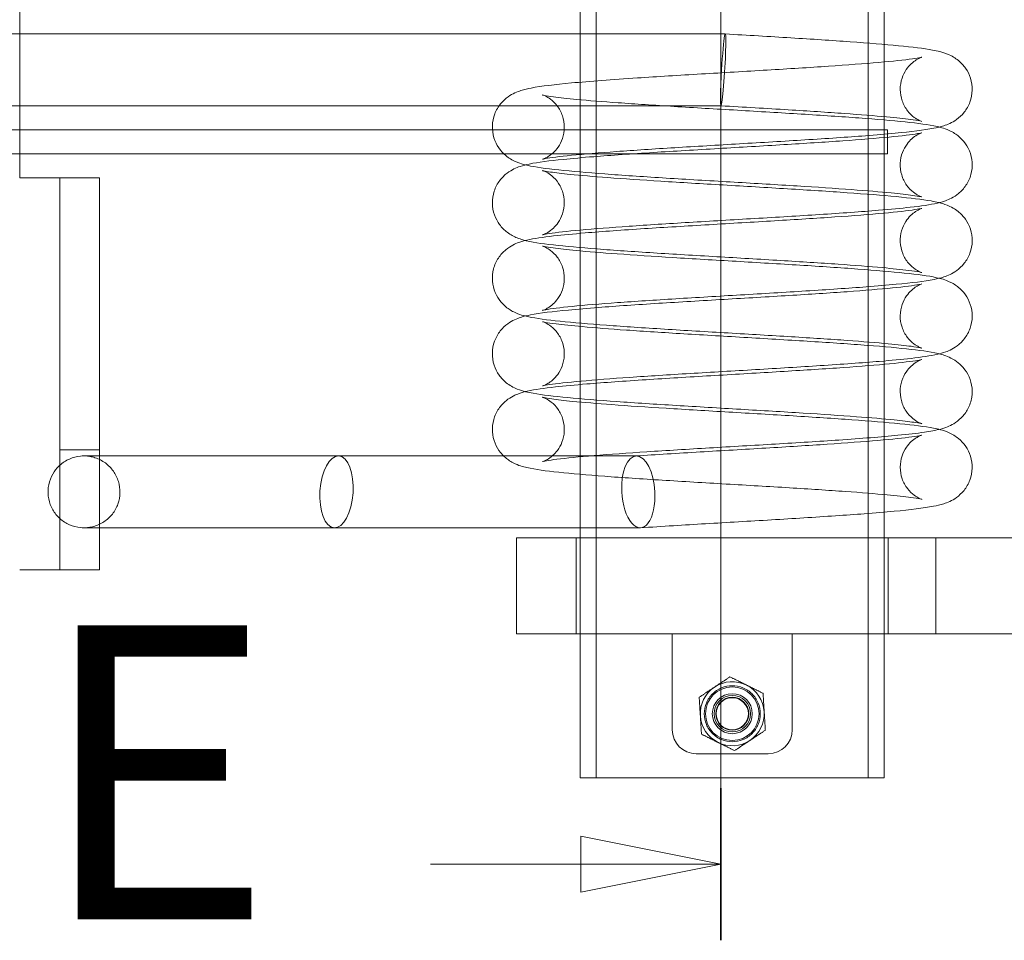
# Model space of a CAD drawing. Units: millimetres. Extents: x 55 to 4332, y -130 to 2894.
# Drawn here: x 1453 to 1576, y 1248 to 1364 of the extents above; entities that cross this region are included whole.
import ezdxf

# ---------------------------------------------------------------- set-up
doc = ezdxf.new("R2010")
doc.units = ezdxf.units.MM
doc.header["$LTSCALE"] = 7
doc.linetypes.add('CHAIN', pattern=[0.3543, 0.2362, -0.0295, 0.0591, -0.0295])
doc.layers.add('Hidden (ISO)', color=7, linetype='Continuous', lineweight=9, true_color=0x0080c0)
doc.layers.add('Section Line (ISO)', color=3, linetype='CHAIN', lineweight=18, true_color=0x00ff00)
doc.styles.add('Label Text (ISO)', font='tahoma.ttf')

# ---------------------------------------------------------------- blocks, each defined once
blk = doc.blocks.new('2dTransSection4')
at = {"layer": 'Section Line (ISO)', "linetype": 'Continuous'}
for p, q in [((220.029, 210.2), (220.029, 178.357)), ((220.029, 179.717), (217.529, 180.217)), ((217.529, 180.217), (217.529, 179.217)), ((214.847, 179.717), (217.529, 179.717)), ((217.529, 179.717), (220.029, 179.717)), ((217.529, 179.217), (220.029, 179.717))]:
    blk.add_line(p, q, dxfattribs=at)
at = {"layer": 'Section Line (ISO)', "linetype": 'Continuous', "lineweight": 35}
blk.add_line((220.029, 181.077), (220.029, 178.357), dxfattribs=at)
at = {"layer": 'Section Line (ISO)', "linetype": 'Continuous', "flags": 128}
blk.add_lwpolyline([(217.529, 179.217), (220.029, 179.717), (217.529, 180.217), (217.529, 179.217)], dxfattribs=at)
at = {"layer": 'Section Line (ISO)'}
blk.add_solid([(217.529, 179.217), (220.029, 179.717), (217.529, 180.217), (217.529, 179.217)], dxfattribs=at)
at = {"layer": 'Section Line (ISO)', "insert": (207.822, 177.092), "char_height": 5.25, "attachment_point": 7, "style": 'Label Text (ISO)'}
blk.add_mtext('E', dxfattribs=at)

msp = doc.modelspace()

# ---------------------------------------------------------------- linework, layer by layer
at = {"layer": 'Hidden (ISO)'}
for p, q in [((1522.653, 1268.826), (1522.653, 1448.826)), ((1524.653, 1268.826), (1524.653, 1448.826)), ((1558.653, 1268.826), (1558.653, 1448.826)), ((1560.653, 1268.826), (1560.653, 1448.826)), ((1452.553, 1343.826), (1452.553, 1385.826)), ((1257.719, 1361.819), (1540.778, 1361.819)), ((1257.19, 1352.834), (1540.248, 1352.834)), ((1561.053, 1349.826), (1241.053, 1349.826)), ((1561.053, 1346.826), (1561.053, 1349.826)), ((1561.053, 1346.826), (1241.053, 1346.826)), ((1457.553, 1343.826), (1452.553, 1343.826)), ((1462.553, 1343.826), (1457.553, 1343.826)), ((1457.553, 1309.826), (1457.553, 1343.826)), ((1462.553, 1309.826), (1462.553, 1343.826)), ((1462.553, 1309.826), (1457.553, 1309.826)), ((1457.553, 1309.826), (1457.553, 1294.826)), ((1460.591, 1309.056), (1479.088, 1309.056)), ((1462.553, 1294.826), (1462.553, 1309.826)), ((1492.401, 1309.056), (1479.088, 1309.056)), ((1492.401, 1309.056), (1529.668, 1309.056)), ((1478.618, 1300.072), (1460.591, 1300.072)), ((1491.931, 1300.072), (1478.618, 1300.072)), ((1491.931, 1300.072), (1530.138, 1300.072)), ((1527.323, 1298.826), (1514.653, 1298.826)), ((1514.653, 1286.826), (1514.653, 1298.826)), ((1522.153, 1286.826), (1522.153, 1298.826)), ((1527.323, 1298.826), (1545.835, 1298.826)), ((1545.835, 1298.826), (1551.142, 1298.826)), ((1551.142, 1298.826), (1625.653, 1298.826)), ((1561.153, 1286.826), (1561.153, 1298.826)), ((1567.109, 1286.826), (1567.109, 1298.826)), ((1452.553, 1294.826), (1457.553, 1294.826)), ((1457.553, 1294.826), (1462.553, 1294.826)), ((1527.323, 1286.826), (1514.653, 1286.826)), ((1545.835, 1286.826), (1527.323, 1286.826)), ((1534.153, 1274.826), (1534.153, 1286.826)), ((1551.142, 1286.826), (1545.835, 1286.826)), ((1549.153, 1286.826), (1549.153, 1274.826)), ((1625.653, 1286.826), (1551.142, 1286.826)), ((1546.153, 1271.826), (1537.153, 1271.826)), ((1522.653, 1268.826), (1560.653, 1268.826))]:
    msp.add_line(p, q, dxfattribs=at)
for radius in [3.35, 2.5, 2.283, 2.067, 2.009]:
    msp.add_circle((1541.653, 1276.826), radius, dxfattribs=at)
for centre, radius, start, end in [((1541.653, 1276.826), 4, 63.54579, 123.54579), ((1541.653, 1276.826), 4, 3.54579, 63.54579), ((1541.653, 1276.826), 4, 123.54579, 183.54579), ((1541.653, 1276.826), 4, 303.54579, 3.54579), ((1541.653, 1276.826), 4, 183.54579, 243.54579), ((1537.153, 1274.826), 3, 180, 270), ((1546.153, 1274.826), 3, 270, 0), ((1541.653, 1276.826), 4, 243.54579, 303.54579)]:
    msp.add_arc(centre, radius, start, end, dxfattribs=at)
for centre, major_axis, ratio, start_param, end_param in [((1540.513, 1357.326), (0.265, 4.492), 0.0446299, 3.4665036, 6.6080963), ((1540.513, 1357.326), (0.265, 4.492), 0.0446299, 0.324911, 1.5734313), ((1540.513, 1357.326), (-0.265, -4.492), 0.0446299, 4.7150239, 6.6080963), ((1529.903, 1304.564), (-0.298, 4.49), 0.4599837, 4.6818463, 7.8234223), ((1529.903, 1304.564), (0.298, -4.49), 0.4599837, 4.6818463, 7.823439)]:
    msp.add_ellipse(centre, major_axis=major_axis, ratio=ratio, start_param=start_param, end_param=end_param, dxfattribs=at)
msp.add_ellipse((1492.166, 1304.564), major_axis=(0.298, 4.49), ratio=0.4599837, dxfattribs=at)
for points, knots in [([(1540.778, 1361.819), (1543.533, 1361.656), (1546.342, 1361.491), (1551.608, 1361.168), (1554.132, 1361.005), (1558.669, 1360.681), (1560.727, 1360.516), (1564.188, 1360.177), (1565.579, 1360.01), (1567.337, 1359.678), (1567.87, 1359.58), (1568.841, 1359.175), (1569.075, 1359.064), (1569.522, 1358.798), (1569.728, 1358.658), (1570.248, 1358.234), (1570.563, 1357.906), (1571.082, 1357.159), (1571.294, 1356.737), (1571.588, 1355.816), (1571.663, 1355.304), (1571.641, 1354.291), (1571.543, 1353.778), (1571.195, 1352.835), (1570.941, 1352.394), (1570.356, 1351.66), (1570.021, 1351.356), (1569.406, 1350.911), (1569.122, 1350.755), (1568.585, 1350.502), (1568.335, 1350.412), (1567.663, 1350.195), (1567.276, 1350.108), (1565.615, 1349.78), (1564.05, 1349.597), (1560.904, 1349.299), (1559.651, 1349.194), (1556.048, 1348.918), (1553.461, 1348.744), (1548.133, 1348.409), (1545.338, 1348.244), (1539.838, 1347.919), (1537.064, 1347.756), (1531.873, 1347.436), (1529.389, 1347.275), (1525.034, 1346.959), (1523.097, 1346.801), (1520.071, 1346.5), (1518.889, 1346.344), (1518.08, 1346.193), (1517.939, 1346.157), (1517.939, 1346.157), (1517.942, 1346.158), (1517.978, 1346.17), (1518.078, 1346.198), (1518.378, 1346.34), (1518.496, 1346.401), (1518.818, 1346.6), (1519.042, 1346.762), (1519.475, 1347.163), (1519.687, 1347.401), (1520.094, 1347.988), (1520.283, 1348.356), (1520.567, 1349.184), (1520.649, 1349.662), (1520.657, 1350.624), (1520.577, 1351.121), (1520.268, 1352.037), (1520.035, 1352.468), (1519.499, 1353.172), (1519.193, 1353.46), (1518.695, 1353.83), (1518.491, 1353.945), (1518.205, 1354.088), (1518.108, 1354.126), (1517.969, 1354.178), (1517.939, 1354.186), (1517.939, 1354.186), (1517.939, 1354.186), (1517.949, 1354.183), (1518.043, 1354.159), (1518.431, 1354.082), (1518.821, 1354.018), (1520.055, 1353.851), (1521.049, 1353.742), (1523.678, 1353.494), (1525.447, 1353.353), (1529.516, 1353.061), (1531.898, 1352.906), (1536.917, 1352.596), (1539.621, 1352.437), (1544.987, 1352.12), (1547.714, 1351.959), (1552.847, 1351.639), (1555.313, 1351.476), (1559.698, 1351.15), (1561.658, 1350.984), (1564.921, 1350.64), (1566.177, 1350.479), (1567.791, 1350.113), (1568.289, 1350.004), (1569.198, 1349.543), (1569.395, 1349.43), (1569.937, 1349.06), (1570.302, 1348.743), (1570.887, 1348.024), (1571.125, 1347.633), (1571.488, 1346.761), (1571.607, 1346.265), (1571.678, 1345.26), (1571.626, 1344.739), (1571.363, 1343.763), (1571.147, 1343.296), (1570.611, 1342.492), (1570.286, 1342.145), (1569.656, 1341.623), (1569.35, 1341.433), (1568.8, 1341.144), (1568.552, 1341.044), (1567.959, 1340.831), (1567.642, 1340.748), (1566.353, 1340.45), (1565.282, 1340.304), (1562.762, 1340.02), (1561.433, 1339.895), (1557.797, 1339.593), (1555.262, 1339.414), (1550.004, 1339.074), (1547.24, 1338.907), (1541.741, 1338.581), (1538.938, 1338.417), (1533.63, 1338.096), (1531.055, 1337.934), (1526.463, 1337.618), (1524.38, 1337.458), (1521.006, 1337.152), (1519.639, 1336.997), (1518.408, 1336.807), (1518.122, 1336.751), (1517.961, 1336.714), (1517.939, 1336.707), (1517.939, 1336.707), (1517.973, 1336.716), (1518.136, 1336.778), (1518.26, 1336.828), (1518.62, 1337.021), (1518.872, 1337.178), (1519.336, 1337.573), (1519.548, 1337.79), (1519.963, 1338.327), (1520.163, 1338.664), (1520.488, 1339.444), (1520.601, 1339.903), (1520.678, 1340.852), (1520.635, 1341.352), (1520.392, 1342.293), (1520.189, 1342.745), (1519.687, 1343.51), (1519.383, 1343.835), (1518.85, 1344.278), (1518.614, 1344.425), (1518.286, 1344.601), (1518.171, 1344.65), (1517.999, 1344.718), (1517.954, 1344.731), (1517.94, 1344.735), (1517.939, 1344.736), (1517.939, 1344.736), (1517.994, 1344.721), (1518.257, 1344.665), (1518.559, 1344.61), (1519.556, 1344.464), (1520.391, 1344.363), (1522.686, 1344.131), (1524.291, 1343.995), (1528.075, 1343.709), (1530.347, 1343.556), (1535.21, 1343.249), (1537.869, 1343.09), (1543.21, 1342.775), (1545.957, 1342.614), (1551.188, 1342.294), (1553.734, 1342.132), (1558.321, 1341.808), (1560.41, 1341.642), (1563.936, 1341.305), (1565.369, 1341.137), (1567.192, 1340.812), (1567.747, 1340.713), (1568.743, 1340.32), (1568.992, 1340.208), (1569.472, 1339.931), (1569.693, 1339.785), (1570.229, 1339.352), (1570.548, 1339.024), (1571.071, 1338.278), (1571.285, 1337.858), (1571.583, 1336.94), (1571.661, 1336.429), (1571.645, 1335.415), (1571.549, 1334.902), (1571.206, 1333.957), (1570.954, 1333.514), (1570.372, 1332.775), (1570.037, 1332.469), (1569.421, 1332.02), (1569.135, 1331.862), (1568.597, 1331.607), (1568.348, 1331.516), (1567.683, 1331.3), (1567.301, 1331.213), (1565.664, 1330.887), (1564.131, 1330.706), (1561.023, 1330.409), (1559.767, 1330.303), (1556.166, 1330.026), (1553.583, 1329.852), (1548.261, 1329.517), (1545.467, 1329.351), (1539.967, 1329.027), (1537.19, 1328.864), (1531.99, 1328.543), (1529.499, 1328.382), (1525.127, 1328.067), (1523.18, 1327.908), (1520.13, 1327.606), (1518.936, 1327.451), (1518.091, 1327.296), (1517.939, 1327.257), (1517.939, 1327.257), (1517.94, 1327.258), (1517.967, 1327.266), (1518.062, 1327.291), (1518.36, 1327.431), (1518.479, 1327.492), (1518.804, 1327.69), (1519.029, 1327.851), (1519.463, 1328.25), (1519.674, 1328.486), (1520.083, 1329.069), (1520.272, 1329.434), (1520.56, 1330.258), (1520.646, 1330.734), (1520.66, 1331.696), (1520.583, 1332.193), (1520.28, 1333.112), (1520.049, 1333.545), (1519.516, 1334.254), (1519.209, 1334.545), (1518.708, 1334.922), (1518.501, 1335.04), (1518.212, 1335.185), (1518.113, 1335.224), (1517.97, 1335.278), (1517.939, 1335.286), (1517.939, 1335.286), (1517.939, 1335.286), (1517.946, 1335.284), (1518.036, 1335.26), (1518.413, 1335.185), (1518.795, 1335.122), (1520.007, 1334.957), (1520.987, 1334.848), (1523.586, 1334.602), (1525.341, 1334.461), (1529.386, 1334.169), (1531.759, 1334.015), (1536.765, 1333.705), (1539.466, 1333.546), (1544.831, 1333.229), (1547.56, 1333.068), (1552.703, 1332.748), (1555.176, 1332.585), (1559.58, 1332.259), (1561.552, 1332.093), (1564.838, 1331.75), (1566.111, 1331.588), (1567.736, 1331.228), (1568.235, 1331.122), (1569.151, 1330.668), (1569.351, 1330.557), (1569.902, 1330.187), (1570.277, 1329.87), (1570.87, 1329.148), (1571.11, 1328.76), (1571.479, 1327.892), (1571.601, 1327.397), (1571.679, 1326.393), (1571.631, 1325.872), (1571.375, 1324.893), (1571.162, 1324.424), (1570.631, 1323.615), (1570.306, 1323.265), (1569.677, 1322.737), (1569.369, 1322.544), (1568.817, 1322.252), (1568.568, 1322.15), (1567.98, 1321.937), (1567.667, 1321.855), (1566.399, 1321.558), (1565.357, 1321.415), (1562.874, 1321.131), (1561.54, 1321.004), (1557.9, 1320.701), (1555.366, 1320.522), (1550.111, 1320.18), (1547.348, 1320.013), (1541.85, 1319.687), (1539.046, 1319.524), (1533.732, 1319.203), (1531.152, 1319.041), (1526.548, 1318.724), (1524.456, 1318.565), (1521.064, 1318.258), (1519.686, 1318.103), (1518.434, 1317.912), (1518.142, 1317.856), (1517.965, 1317.815), (1517.939, 1317.807), (1517.939, 1317.807), (1517.97, 1317.816), (1518.123, 1317.873), (1518.247, 1317.922), (1518.514, 1318.064), (1518.621, 1318.126), (1518.929, 1318.329), (1519.148, 1318.5), (1519.576, 1318.922), (1519.787, 1319.178), (1520.185, 1319.804), (1520.363, 1320.193), (1520.612, 1321.054), (1520.67, 1321.541), (1520.627, 1322.508), (1520.52, 1323), (1520.166, 1323.893), (1519.912, 1324.306), (1519.361, 1324.962), (1519.059, 1325.22), (1518.593, 1325.541), (1518.412, 1325.637), (1518.153, 1325.76), (1518.067, 1325.792), (1517.961, 1325.83), (1517.939, 1325.836), (1517.939, 1325.836), (1517.942, 1325.835), (1517.981, 1325.824), (1518.107, 1325.795), (1518.591, 1325.705), (1519.055, 1325.633), (1520.481, 1325.452), (1521.597, 1325.336), (1524.472, 1325.079), (1526.357, 1324.934), (1530.616, 1324.638), (1533.07, 1324.482), (1538.185, 1324.17), (1540.913, 1324.011), (1546.28, 1323.694), (1548.983, 1323.532), (1554.029, 1323.211), (1556.429, 1323.048), (1560.654, 1322.721), (1562.515, 1322.554), (1565.585, 1322.202), (1566.69, 1322.064), (1568.281, 1321.611), (1568.802, 1321.456), (1569.754, 1320.843), (1570.049, 1320.614), (1570.617, 1320.035), (1570.891, 1319.672), (1571.33, 1318.854), (1571.495, 1318.387), (1571.67, 1317.41), (1571.676, 1316.887), (1571.519, 1315.884), (1571.354, 1315.392), (1570.893, 1314.517), (1570.593, 1314.124), (1569.967, 1313.505), (1569.64, 1313.267), (1569.061, 1312.919), (1568.803, 1312.8), (1568.256, 1312.578), (1567.983, 1312.495), (1567.064, 1312.246), (1566.435, 1312.137), (1564.744, 1311.888), (1563.634, 1311.761), (1560.311, 1311.438), (1557.777, 1311.242), (1552.526, 1310.882), (1549.817, 1310.713), (1544.354, 1310.384), (1541.536, 1310.22), (1536.112, 1309.898), (1533.436, 1309.735), (1528.564, 1309.417), (1526.299, 1309.257), (1522.492, 1308.946), (1520.88, 1308.789), (1519.186, 1308.577), (1518.74, 1308.512), (1518.153, 1308.409), (1517.967, 1308.365), (1517.94, 1308.358), (1517.939, 1308.357), (1517.939, 1308.357), (1518.001, 1308.371), (1518.255, 1308.48), (1518.378, 1308.537), (1518.715, 1308.731), (1518.948, 1308.887), (1519.392, 1309.278), (1519.604, 1309.503), (1520.016, 1310.059), (1520.212, 1310.409), (1520.522, 1311.209), (1520.623, 1311.676), (1520.673, 1312.631), (1520.614, 1313.131), (1520.345, 1314.063), (1520.129, 1314.506), (1519.612, 1315.248), (1519.306, 1315.558), (1518.786, 1315.972), (1518.563, 1316.105), (1518.252, 1316.267), (1518.145, 1316.311), (1517.983, 1316.374), (1517.944, 1316.384), (1517.939, 1316.386), (1517.939, 1316.386), (1517.939, 1316.386), (1518.008, 1316.367), (1518.321, 1316.303), (1518.656, 1316.244), (1519.744, 1316.089), (1520.642, 1315.985), (1523.07, 1315.747), (1524.742, 1315.608), (1528.643, 1315.32), (1530.96, 1315.166), (1535.889, 1314.858), (1538.568, 1314.699), (1543.923, 1314.383), (1546.663, 1314.222), (1551.859, 1313.902), (1554.374, 1313.739), (1558.882, 1313.415), (1560.92, 1313.249), (1564.341, 1312.91), (1565.706, 1312.743), (1567.428, 1312.407), (1567.949, 1312.308), (1568.907, 1311.894), (1569.131, 1311.784), (1569.559, 1311.523), (1569.758, 1311.386), (1570.267, 1310.965), (1570.58, 1310.636), (1571.095, 1309.887), (1571.305, 1309.463), (1571.593, 1308.539), (1571.665, 1308.026), (1571.638, 1307.012), (1571.536, 1306.5), (1571.183, 1305.56), (1570.926, 1305.121), (1570.339, 1304.392), (1570.003, 1304.091), (1569.39, 1303.651), (1569.107, 1303.497), (1568.57, 1303.246), (1568.32, 1303.156), (1567.641, 1302.939), (1567.247, 1302.851), (1565.556, 1302.521), (1563.954, 1302.336), (1560.762, 1302.037), (1559.513, 1301.933), (1555.908, 1301.658), (1553.315, 1301.485), (1547.981, 1301.15), (1545.184, 1300.985), (1539.685, 1300.66), (1536.913, 1300.497), (1532.896, 1300.249), (1531.515, 1300.161), (1530.202, 1300.074)], [0, 0, 0, 0, 0.8285898, 0.8285898, 1.6463982, 1.6463982, 2.4758402, 2.4758402, 3.3319382, 3.3319382, 3.8136859, 3.8136859, 3.9462685, 3.9462685, 4.0472745, 4.0472745, 4.2007044, 4.2007044, 4.3495795, 4.3495795, 4.5087867, 4.5087867, 4.6695856, 4.6695856, 4.8302542, 4.8302542, 4.9876485, 4.9876485, 5.1345003, 5.1345003, 5.3033597, 5.3033597, 5.6259059, 5.6259059, 6.5860358, 6.5860358, 7.113668, 7.113668, 7.9855298, 7.9855298, 8.8187077, 8.8187077, 9.6389257, 9.6389257, 10.4506248, 10.4506248, 11.2512635, 11.2512635, 12.0261039, 12.0261039, 12.3059985, 12.3059985, 12.3474858, 12.3474858, 12.5252855, 12.5252855, 12.6075035, 12.6075035, 12.7215887, 12.7215887, 12.831046, 12.831046, 12.9626288, 12.9626288, 13.1124476, 13.1124476, 13.2677116, 13.2677116, 13.4228355, 13.4228355, 13.5704298, 13.5704298, 13.6906703, 13.6906703, 13.7986818, 13.7986818, 13.926304, 13.926304, 13.9381166, 13.9381166, 14.1568334, 14.1568334, 14.5251124, 14.5251124, 15.0939048, 15.0939048, 15.81059, 15.81059, 16.5893094, 16.5893094, 17.3903895, 17.3903895, 18.2020698, 18.2020698, 19.0220661, 19.0220661, 19.8541035, 19.8541035, 20.71922, 20.71922, 21.1296135, 21.1296135, 21.2315955, 21.2315955, 21.4007268, 21.4007268, 21.5466453, 21.5466453, 21.704153, 21.704153, 21.864895, 21.864895, 22.0256382, 22.0256382, 22.1847772, 22.1847772, 22.3340097, 22.3340097, 22.4896494, 22.4896494, 22.7444327, 22.7444327, 23.5096068, 23.5096068, 24.133351, 24.133351, 25.030539, 25.030539, 25.8689143, 25.8689143, 26.6913616, 26.6913616, 27.5050131, 27.5050131, 28.3088083, 28.3088083, 29.092323, 29.092323, 29.4385596, 29.4385596, 29.5469016, 29.5469016, 29.681947, 29.681947, 29.8052663, 29.8052663, 29.9393663, 29.9393663, 30.0462275, 30.0462275, 30.1724712, 30.1724712, 30.3195008, 30.3195008, 30.474303, 30.474303, 30.629739, 30.629739, 30.7804327, 30.7804327, 30.9074289, 30.9074289, 31.0145353, 31.0145353, 31.1434197, 31.1434197, 31.1670056, 31.1670056, 31.3396503, 31.3396503, 31.6685999, 31.6685999, 32.1941095, 32.1941095, 32.8868667, 32.8868667, 33.6569843, 33.6569843, 34.4547205, 34.4547205, 35.2644815, 35.2644815, 36.0825802, 36.0825802, 36.9112041, 36.9112041, 37.7648125, 37.7648125, 38.2705211, 38.2705211, 38.4165435, 38.4165435, 38.5246602, 38.5246602, 38.6792697, 38.6792697, 38.8278718, 38.8278718, 38.987007, 38.987007, 39.147805, 39.147805, 39.308481, 39.308481, 39.466004, 39.466004, 39.6129459, 39.6129459, 39.7808131, 39.7808131, 40.0984149, 40.0984149, 41.0481057, 41.0481057, 41.5803009, 41.5803009, 42.4533044, 42.4533044, 43.2867919, 43.2867919, 44.1071538, 44.1071538, 44.9189879, 44.9189879, 45.7198583, 45.7198583, 46.4953669, 46.4953669, 46.787017, 46.787017, 46.8188022, 46.8188022, 47.0012909, 47.0012909, 47.0856583, 47.0856583, 47.2005567, 47.2005567, 47.3097327, 47.3097327, 47.4408541, 47.4408541, 47.5904566, 47.5904566, 47.7456899, 47.7456899, 47.9008501, 47.9008501, 48.048765, 48.048765, 48.1695727, 48.1695727, 48.2774148, 48.2774148, 48.4072773, 48.4072773, 48.4158374, 48.4158374, 48.632439, 48.632439, 48.9971262, 48.9971262, 49.5622093, 49.5622093, 50.2769738, 50.2769738, 51.0550133, 51.0550133, 51.8558212, 51.8558212, 52.6673373, 52.6673373, 53.4871614, 53.4871614, 54.3188706, 54.3188706, 55.1828018, 55.1828018, 55.6013773, 55.6013773, 55.7060762, 55.7060762, 55.8786525, 55.8786525, 56.0243727, 56.0243727, 56.1817125, 56.1817125, 56.3424439, 56.3424439, 56.50319, 56.50319, 56.6624297, 56.6624297, 56.8119069, 56.8119069, 56.9667976, 56.9667976, 57.2174276, 57.2174276, 57.969878, 57.969878, 58.6007718, 58.6007718, 59.5002718, 59.5002718, 60.3389926, 60.3389926, 61.1615756, 61.1615756, 61.975337, 61.975337, 62.7792977, 62.7792977, 63.5632404, 63.5632404, 63.910598, 63.910598, 64.0279183, 64.0279183, 64.1573595, 64.1573595, 64.2836369, 64.2836369, 64.3505587, 64.3505587, 64.4604181, 64.4604181, 64.5725012, 64.5725012, 64.7078183, 64.7078183, 64.8592287, 64.8592287, 65.0146865, 65.0146865, 65.169425, 65.169425, 65.313972, 65.313972, 65.4298265, 65.4298265, 65.5399075, 65.5399075, 65.6484675, 65.6484675, 65.6883959, 65.6883959, 65.9257421, 65.9257421, 66.3246849, 66.3246849, 66.9233012, 66.9233012, 67.6546359, 67.6546359, 68.4385059, 68.4385059, 69.241707, 69.241707, 70.0547244, 70.0547244, 70.8762001, 70.8762001, 71.7112147, 71.7112147, 72.5879133, 72.5879133, 72.9333797, 72.9333797, 73.0718405, 73.0718405, 73.219799, 73.219799, 73.3737919, 73.3737919, 73.5342302, 73.5342302, 73.6950046, 73.6950046, 73.8552198, 73.8552198, 74.0084266, 74.0084266, 74.156404, 74.156404, 74.3609436, 74.3609436, 74.8719201, 74.8719201, 75.4980567, 75.4980567, 76.4789757, 76.4789757, 77.32861, 77.32861, 78.1545792, 78.1545792, 78.9708362, 78.9708362, 79.778222, 79.778222, 80.5703747, 80.5703747, 80.9371696, 80.9371696, 81.2458655, 81.2458655, 81.2687016, 81.2687016, 81.4500525, 81.4500525, 81.5487251, 81.5487251, 81.6703665, 81.6703665, 81.778113, 81.778113, 81.9065142, 81.9065142, 82.0547496, 82.0547496, 82.2097687, 82.2097687, 82.3651043, 82.3651043, 82.5146946, 82.5146946, 82.6389179, 82.6389179, 82.7461187, 82.7461187, 82.8789823, 82.8789823, 82.888789, 82.888789, 83.0838226, 83.0838226, 83.4281287, 83.4281287, 83.9712521, 83.9712521, 84.6741599, 84.6741599, 85.447965, 85.447965, 86.2471103, 86.2471103, 87.0576558, 87.0576558, 87.8765007, 87.8765007, 88.7064141, 88.7064141, 89.5641597, 89.5641597, 90.031189, 90.031189, 90.1562656, 90.1562656, 90.2531728, 90.2531728, 90.4057969, 90.4057969, 90.5549381, 90.5549381, 90.7142294, 90.7142294, 90.8750288, 90.8750288, 91.0356882, 91.0356882, 91.1929302, 91.1929302, 91.3396884, 91.3396884, 91.5097266, 91.5097266, 91.8381462, 91.8381462, 92.810484, 92.810484, 93.332994, 93.332994, 94.203557, 94.203557, 95.0363718, 95.0363718, 95.8564189, 95.8564189, 96.3019358, 96.3019358, 96.3019358, 96.3019358]), ([(1529.605, 1309.054), (1532.106, 1309.22), (1534.857, 1309.388), (1540.353, 1309.716), (1543.166, 1309.88), (1548.534, 1310.202), (1551.159, 1310.364), (1555.887, 1310.681), (1558.058, 1310.841), (1561.639, 1311.15), (1563.121, 1311.305), (1564.576, 1311.507), (1564.938, 1311.569), (1565.287, 1311.639), (1565.368, 1311.661), (1565.368, 1311.661), (1565.359, 1311.658), (1565.295, 1311.637), (1565.188, 1311.603), (1564.905, 1311.466), (1564.791, 1311.405), (1564.474, 1311.208), (1564.251, 1311.046), (1563.82, 1310.644), (1563.608, 1310.403), (1563.202, 1309.812), (1563.014, 1309.442), (1562.734, 1308.609), (1562.654, 1308.131), (1562.652, 1307.167), (1562.735, 1306.671), (1563.049, 1305.757), (1563.285, 1305.328), (1563.823, 1304.63), (1564.129, 1304.345), (1564.624, 1303.981), (1564.825, 1303.868), (1565.107, 1303.728), (1565.204, 1303.69), (1565.338, 1303.64), (1565.368, 1303.632), (1565.368, 1303.632), (1565.367, 1303.633), (1565.354, 1303.636), (1565.257, 1303.661), (1564.859, 1303.739), (1564.461, 1303.804), (1563.206, 1303.972), (1562.198, 1304.083), (1559.542, 1304.331), (1557.759, 1304.473), (1553.668, 1304.766), (1551.278, 1304.921), (1546.247, 1305.231), (1543.54, 1305.39), (1538.173, 1305.707), (1535.448, 1305.868), (1530.324, 1306.188), (1527.865, 1306.351), (1523.498, 1306.677), (1521.549, 1306.843), (1518.308, 1307.188), (1517.067, 1307.348), (1515.463, 1307.72), (1514.966, 1307.832), (1514.063, 1308.301), (1513.869, 1308.415), (1513.335, 1308.787), (1512.978, 1309.103), (1512.402, 1309.821), (1512.166, 1310.214), (1511.808, 1311.091), (1511.693, 1311.589), (1511.63, 1312.595), (1511.686, 1313.116), (1511.957, 1314.09), (1512.176, 1314.554), (1512.717, 1315.353), (1513.044, 1315.696), (1513.673, 1316.211), (1513.977, 1316.397), (1514.525, 1316.682), (1514.773, 1316.782), (1515.371, 1316.995), (1515.693, 1317.078), (1517.008, 1317.378), (1518.112, 1317.526), (1520.675, 1317.811), (1521.997, 1317.934), (1525.627, 1318.233), (1528.164, 1318.412), (1533.425, 1318.752), (1536.192, 1318.919), (1541.692, 1319.245), (1544.493, 1319.408), (1549.794, 1319.729), (1552.364, 1319.891), (1556.941, 1320.208), (1559.015, 1320.367), (1562.366, 1320.673), (1563.721, 1320.828), (1564.928, 1321.016), (1565.205, 1321.071), (1565.35, 1321.106), (1565.368, 1321.111), (1565.368, 1321.111), (1565.33, 1321.101), (1565.156, 1321.034), (1565.031, 1320.983), (1564.674, 1320.79), (1564.425, 1320.632), (1563.964, 1320.239), (1563.752, 1320.021), (1563.337, 1319.482), (1563.138, 1319.144), (1562.814, 1318.362), (1562.702, 1317.901), (1562.629, 1316.952), (1562.674, 1316.451), (1562.919, 1315.511), (1563.124, 1315.06), (1563.628, 1314.298), (1563.932, 1313.974), (1564.464, 1313.535), (1564.698, 1313.39), (1565.024, 1313.215), (1565.138, 1313.167), (1565.309, 1313.099), (1565.354, 1313.086), (1565.367, 1313.083), (1565.368, 1313.082), (1565.368, 1313.082), (1565.311, 1313.098), (1565.043, 1313.155), (1564.737, 1313.209), (1563.73, 1313.357), (1562.887, 1313.458), (1560.577, 1313.691), (1558.965, 1313.827), (1555.168, 1314.113), (1552.891, 1314.266), (1548.02, 1314.574), (1545.358, 1314.732), (1540.016, 1315.048), (1537.269, 1315.209), (1532.042, 1315.529), (1529.499, 1315.691), (1524.921, 1316.015), (1522.838, 1316.181), (1519.324, 1316.518), (1517.899, 1316.686), (1516.088, 1317.013), (1515.537, 1317.111), (1514.546, 1317.506), (1514.3, 1317.618), (1513.826, 1317.893), (1513.608, 1318.037), (1513.075, 1318.469), (1512.756, 1318.797), (1512.234, 1319.542), (1512.021, 1319.963), (1511.723, 1320.881), (1511.646, 1321.392), (1511.662, 1322.405), (1511.758, 1322.919), (1512.102, 1323.864), (1512.354, 1324.306), (1512.936, 1325.044), (1513.271, 1325.351), (1513.887, 1325.799), (1514.173, 1325.957), (1514.71, 1326.211), (1514.96, 1326.302), (1515.626, 1326.518), (1516.008, 1326.605), (1517.648, 1326.932), (1519.184, 1327.113), (1522.297, 1327.41), (1523.552, 1327.516), (1527.153, 1327.793), (1529.737, 1327.967), (1535.059, 1328.302), (1537.853, 1328.468), (1543.354, 1328.792), (1546.131, 1328.955), (1551.329, 1329.276), (1553.819, 1329.437), (1558.189, 1329.752), (1560.135, 1329.911), (1563.182, 1330.212), (1564.376, 1330.368), (1565.216, 1330.522), (1565.368, 1330.561), (1565.368, 1330.561), (1565.366, 1330.56), (1565.338, 1330.552), (1565.243, 1330.526), (1564.944, 1330.386), (1564.825, 1330.325), (1564.501, 1330.127), (1564.276, 1329.966), (1563.842, 1329.567), (1563.631, 1329.33), (1563.222, 1328.747), (1563.033, 1328.382), (1562.745, 1327.557), (1562.66, 1327.081), (1562.647, 1326.119), (1562.724, 1325.622), (1563.028, 1324.704), (1563.259, 1324.271), (1563.792, 1323.562), (1564.099, 1323.271), (1564.6, 1322.896), (1564.806, 1322.778), (1565.095, 1322.633), (1565.194, 1322.594), (1565.336, 1322.541), (1565.368, 1322.532), (1565.368, 1322.532), (1565.368, 1322.532), (1565.36, 1322.535), (1565.269, 1322.558), (1564.891, 1322.633), (1564.509, 1322.696), (1563.294, 1322.862), (1562.313, 1322.971), (1559.711, 1323.217), (1557.954, 1323.358), (1553.907, 1323.65), (1551.533, 1323.804), (1546.525, 1324.114), (1543.824, 1324.273), (1538.459, 1324.59), (1535.73, 1324.751), (1530.588, 1325.071), (1528.115, 1325.234), (1523.714, 1325.56), (1521.743, 1325.726), (1518.46, 1326.069), (1517.188, 1326.231), (1515.564, 1326.592), (1515.065, 1326.698), (1514.15, 1327.152), (1513.951, 1327.264), (1513.4, 1327.634), (1513.027, 1327.951), (1512.434, 1328.673), (1512.195, 1329.061), (1511.827, 1329.929), (1511.705, 1330.424), (1511.628, 1331.428), (1511.676, 1331.95), (1511.933, 1332.928), (1512.146, 1333.397), (1512.677, 1334.205), (1513.002, 1334.555), (1513.632, 1335.083), (1513.939, 1335.275), (1514.491, 1335.567), (1514.74, 1335.668), (1515.328, 1335.881), (1515.641, 1335.964), (1516.911, 1336.26), (1517.956, 1336.405), (1520.443, 1336.688), (1521.776, 1336.815), (1525.417, 1337.118), (1527.95, 1337.297), (1533.206, 1337.639), (1535.969, 1337.805), (1541.467, 1338.131), (1544.271, 1338.295), (1549.584, 1338.616), (1552.163, 1338.778), (1556.767, 1339.095), (1558.857, 1339.254), (1562.248, 1339.561), (1563.625, 1339.716), (1564.875, 1339.907), (1565.167, 1339.963), (1565.342, 1340.004), (1565.368, 1340.011), (1565.368, 1340.011), (1565.336, 1340.003), (1565.182, 1339.945), (1565.058, 1339.896), (1564.792, 1339.754), (1564.684, 1339.692), (1564.377, 1339.488), (1564.157, 1339.317), (1563.729, 1338.895), (1563.518, 1338.639), (1563.12, 1338.012), (1562.943, 1337.623), (1562.694, 1336.762), (1562.636, 1336.275), (1562.68, 1335.308), (1562.787, 1334.817), (1563.142, 1333.924), (1563.395, 1333.51), (1563.947, 1332.855), (1564.249, 1332.597), (1564.714, 1332.277), (1564.895, 1332.181), (1565.154, 1332.058), (1565.24, 1332.026), (1565.346, 1331.988), (1565.368, 1331.982), (1565.368, 1331.982), (1565.365, 1331.983), (1565.325, 1331.994), (1565.199, 1332.023), (1564.714, 1332.114), (1564.249, 1332.185), (1562.821, 1332.367), (1561.704, 1332.483), (1558.827, 1332.74), (1556.941, 1332.885), (1552.68, 1333.181), (1550.225, 1333.337), (1545.109, 1333.648), (1542.381, 1333.808), (1537.015, 1334.125), (1534.312, 1334.287), (1529.266, 1334.608), (1526.867, 1334.771), (1522.644, 1335.098), (1520.784, 1335.265), (1517.715, 1335.617), (1516.612, 1335.755), (1515.247, 1336.145), (1515.014, 1336.219), (1514.566, 1336.399), (1514.363, 1336.49), (1513.938, 1336.723), (1513.715, 1336.862), (1513.167, 1337.283), (1512.834, 1337.607), (1512.292, 1338.343), (1512.071, 1338.753), (1511.751, 1339.656), (1511.66, 1340.164), (1511.647, 1341.176), (1511.729, 1341.692), (1512.047, 1342.648), (1512.287, 1343.099), (1512.856, 1343.86), (1513.189, 1344.18), (1513.811, 1344.651), (1514.103, 1344.819), (1514.644, 1345.084), (1514.891, 1345.177), (1515.529, 1345.391), (1515.885, 1345.476), (1517.395, 1345.793), (1518.757, 1345.961), (1521.649, 1346.252), (1522.924, 1346.364), (1526.523, 1346.648), (1529.084, 1346.824), (1534.377, 1347.161), (1537.161, 1347.327), (1542.664, 1347.652), (1545.452, 1347.815), (1550.696, 1348.136), (1553.22, 1348.297), (1557.679, 1348.613), (1559.679, 1348.772), (1562.855, 1349.075), (1564.116, 1349.231), (1565.13, 1349.404), (1565.341, 1349.453), (1565.367, 1349.461), (1565.368, 1349.461), (1565.368, 1349.461), (1565.302, 1349.446), (1565.035, 1349.331), (1564.912, 1349.272), (1564.575, 1349.077), (1564.343, 1348.919), (1563.901, 1348.527), (1563.689, 1348.3), (1563.277, 1347.739), (1563.083, 1347.386), (1562.777, 1346.582), (1562.679, 1346.113), (1562.636, 1345.156), (1562.697, 1344.657), (1562.973, 1343.727), (1563.192, 1343.285), (1563.712, 1342.55), (1564.019, 1342.243), (1564.536, 1341.837), (1564.755, 1341.706), (1565.062, 1341.548), (1565.168, 1341.504), (1565.327, 1341.443), (1565.364, 1341.433), (1565.368, 1341.432), (1565.368, 1341.432), (1565.368, 1341.432), (1565.294, 1341.452), (1564.969, 1341.519), (1564.625, 1341.578), (1563.514, 1341.735), (1562.601, 1341.84), (1560.141, 1342.08), (1558.454, 1342.219), (1554.525, 1342.508), (1552.197, 1342.662), (1547.253, 1342.97), (1544.569, 1343.129), (1539.212, 1343.445), (1536.474, 1343.606), (1531.288, 1343.926), (1528.78, 1344.089), (1524.291, 1344.414), (1522.265, 1344.58), (1518.87, 1344.92), (1517.522, 1345.086), (1515.821, 1345.425), (1515.306, 1345.524), (1514.357, 1345.945), (1514.138, 1346.055), (1513.721, 1346.313), (1513.527, 1346.449), (1513.024, 1346.869), (1512.713, 1347.199), (1512.201, 1347.949), (1511.993, 1348.376), (1511.709, 1349.302), (1511.639, 1349.816), (1511.672, 1350.829), (1511.777, 1351.341), (1512.134, 1352.279), (1512.393, 1352.716), (1512.983, 1353.441), (1513.318, 1353.74), (1513.931, 1354.175), (1514.212, 1354.327), (1514.749, 1354.577), (1514.999, 1354.667), (1515.685, 1354.884), (1516.084, 1354.973), (1517.8, 1355.304), (1519.434, 1355.492), (1523.816, 1355.898), (1526.663, 1356.109), (1532.283, 1356.481), (1535.021, 1356.648), (1540.503, 1356.975), (1543.316, 1357.139), (1548.677, 1357.46), (1551.296, 1357.622), (1556.009, 1357.94), (1558.168, 1358.1), (1561.724, 1358.408), (1563.192, 1358.564), (1564.62, 1358.764), (1564.973, 1358.825), (1565.296, 1358.892), (1565.368, 1358.911), (1565.368, 1358.911), (1565.357, 1358.908), (1565.281, 1358.883), (1565.171, 1358.846), (1564.889, 1358.708), (1564.776, 1358.647), (1564.461, 1358.449), (1564.239, 1358.286), (1563.809, 1357.881), (1563.597, 1357.639), (1563.191, 1357.043), (1563.005, 1356.671), (1562.729, 1355.834), (1562.652, 1355.355), (1562.655, 1354.391), (1562.741, 1353.895), (1563.061, 1352.984), (1563.299, 1352.557), (1563.839, 1351.863), (1564.145, 1351.582), (1564.636, 1351.224), (1564.834, 1351.113), (1565.113, 1350.975), (1565.208, 1350.938), (1565.339, 1350.89), (1565.368, 1350.882), (1565.368, 1350.882), (1565.367, 1350.883), (1565.351, 1350.887), (1565.25, 1350.912), (1564.842, 1350.992), (1564.436, 1351.057), (1563.16, 1351.228), (1562.138, 1351.339), (1559.454, 1351.588), (1557.658, 1351.731), (1553.545, 1352.024), (1551.146, 1352.179), (1545.952, 1352.499), (1543.07, 1352.668), (1540.248, 1352.834)], [0, 0, 0, 0, 0.8458291, 0.8458291, 1.6697438, 1.6697438, 2.4846095, 2.4846095, 3.2901587, 3.2901587, 4.0780658, 4.0780658, 4.4353066, 4.4353066, 4.6451897, 4.6451897, 4.7129522, 4.7129522, 4.871904, 4.871904, 4.9496728, 4.9496728, 5.0628134, 5.0628134, 5.1725656, 5.1725656, 5.3045757, 5.3045757, 5.4545933, 5.4545933, 5.6098845, 5.6098845, 5.7649724, 5.7649724, 5.9122569, 5.9122569, 6.0319715, 6.0319715, 6.1401577, 6.1401577, 6.2656664, 6.2656664, 6.280558, 6.280558, 6.5012855, 6.5012855, 6.8729579, 6.8729579, 7.4452119, 7.4452119, 8.1636691, 8.1636691, 8.9430146, 8.9430146, 9.7443468, 9.7443468, 10.5561805, 10.5561805, 11.3763395, 11.3763395, 12.2086906, 12.2086906, 13.0749562, 13.0749562, 13.477723, 13.477723, 13.5773872, 13.5773872, 13.7435079, 13.7435079, 13.8896553, 13.8896553, 14.0473457, 14.0473457, 14.2080983, 14.2080983, 14.3688378, 14.3688378, 14.5278579, 14.5278579, 14.6768226, 14.6768226, 14.8333494, 14.8333494, 15.092966, 15.092966, 15.8729661, 15.8729661, 16.4881433, 16.4881433, 17.3828107, 17.3828107, 18.2207964, 18.2207964, 19.0430888, 19.0430888, 19.8566136, 19.8566136, 20.6602166, 20.6602166, 21.4432304, 21.4432304, 21.7881426, 21.7881426, 21.8862064, 21.8862064, 22.0275827, 22.0275827, 22.1475741, 22.1475741, 22.2797312, 22.2797312, 22.3866703, 22.3866703, 22.513161, 22.513161, 22.660333, 22.660333, 22.8151622, 22.8151622, 22.9705883, 22.9705883, 23.1211656, 23.1211656, 23.2478451, 23.2478451, 23.3549443, 23.3549443, 23.4842633, 23.4842633, 23.5063129, 23.5063129, 23.6814442, 23.6814442, 24.0121065, 24.0121065, 24.5396277, 24.5396277, 25.2335745, 25.2335745, 26.0041278, 26.0041278, 26.8020288, 26.8020288, 27.61188, 27.61188, 28.4300625, 28.4300625, 29.2588278, 29.2588278, 30.1128781, 30.1128781, 30.614182, 30.614182, 30.7576224, 30.7576224, 30.8643948, 30.8643948, 31.018805, 31.018805, 31.1674436, 31.1674436, 31.3265863, 31.3265863, 31.4873844, 31.4873844, 31.6480596, 31.6480596, 31.8055687, 31.8055687, 31.9525003, 31.9525003, 32.1204749, 32.1204749, 32.4386121, 32.4386121, 33.389441, 33.389441, 33.9211304, 33.9211304, 34.794008, 34.794008, 35.6274618, 35.6274618, 36.4478082, 36.4478082, 37.2596277, 37.2596277, 38.0604733, 38.0604733, 38.8359103, 38.8359103, 39.12629, 39.12629, 39.1591268, 39.1591268, 39.3411095, 39.3411095, 39.4252405, 39.4252405, 39.540048, 39.540048, 39.6492536, 39.6492536, 39.7804241, 39.7804241, 39.9300499, 39.9300499, 40.0852866, 40.0852866, 40.2404429, 40.2404429, 40.3883242, 40.3883242, 40.5090713, 40.5090713, 40.6169306, 40.6169306, 40.7465553, 40.7465553, 40.75546, 40.75546, 40.9722854, 40.9722854, 41.3373535, 41.3373535, 41.9028322, 41.9028322, 42.6178027, 42.6178027, 43.3959151, 43.3959151, 44.1967521, 44.1967521, 45.0082857, 45.0082857, 45.8281281, 45.8281281, 46.659872, 46.659872, 47.5239274, 47.5239274, 47.9416299, 47.9416299, 48.0460279, 48.0460279, 48.2182264, 48.2182264, 48.3639657, 48.3639657, 48.521322, 48.521322, 48.6820545, 48.6820545, 48.8428003, 48.8428003, 49.0020304, 49.0020304, 49.1514836, 49.1514836, 49.3064454, 49.3064454, 49.5574725, 49.5574725, 50.3111386, 50.3111386, 50.9413634, 50.9413634, 51.8406357, 51.8406357, 52.6793229, 52.6793229, 53.5018927, 53.5018927, 54.3156435, 54.3156435, 55.1195883, 55.1195883, 55.9034899, 55.9034899, 56.2507406, 56.2507406, 56.3671924, 56.3671924, 56.4971787, 56.4971787, 56.623168, 56.623168, 56.6900061, 56.6900061, 56.7998449, 56.7998449, 56.9119539, 56.9119539, 57.0473044, 57.0473044, 57.1987278, 57.1987278, 57.3541869, 57.3541869, 57.5089211, 57.5089211, 57.6534369, 57.6534369, 57.7692542, 57.7692542, 57.8793596, 57.8793596, 57.9877404, 57.9877404, 58.0279366, 58.0279366, 58.2654629, 58.2654629, 58.6646936, 58.6646936, 59.2635749, 59.2635749, 59.9950338, 59.9950338, 60.7789474, 60.7789474, 61.5821668, 61.5821668, 62.3951963, 62.3951963, 63.2166861, 63.2166861, 64.0517303, 64.0517303, 64.9285522, 64.9285522, 65.0993867, 65.0993867, 65.2192644, 65.2192644, 65.3300358, 65.3300358, 65.4885343, 65.4885343, 65.6360577, 65.6360577, 65.7947573, 65.7947573, 65.9555479, 65.9555479, 66.1162545, 66.1162545, 66.2743865, 66.2743865, 66.4219076, 66.4219076, 66.5851215, 66.5851215, 66.8794177, 66.8794177, 67.7664377, 67.7664377, 68.3255928, 68.3255928, 69.2055706, 69.2055706, 70.0407803, 70.0407803, 70.8619146, 70.8619146, 71.6744511, 71.6744511, 72.4764947, 72.4764947, 73.2553122, 73.2553122, 73.5885829, 73.5885829, 73.6090407, 73.6090407, 73.7954055, 73.7954055, 73.8925726, 73.8925726, 74.0128981, 74.0128981, 74.120865, 74.120865, 74.2497866, 74.2497866, 74.3982937, 74.3982937, 74.5533582, 74.5533582, 74.708665, 74.708665, 74.8579633, 74.8579633, 74.9815299, 74.9815299, 75.0888067, 75.0888067, 75.2226763, 75.2226763, 75.2290905, 75.2290905, 75.4296652, 75.4296652, 75.7777464, 75.7777464, 76.3250567, 76.3250567, 77.0302913, 77.0302913, 77.8049331, 77.8049331, 78.6044027, 78.6044027, 79.4151335, 79.4151335, 80.2341604, 80.2341604, 81.0643985, 81.0643985, 81.9232257, 81.9232257, 82.3810283, 82.3810283, 82.5016996, 82.5016996, 82.5961546, 82.5961546, 82.7482645, 82.7482645, 82.8976163, 82.8976163, 83.0569762, 83.0569762, 83.2177757, 83.2177757, 83.3784269, 83.3784269, 83.5355385, 83.5355385, 83.6822274, 83.6822274, 83.8532781, 83.8532781, 84.1867443, 84.1867443, 85.1694202, 85.1694202, 86.2218037, 86.2218037, 87.0621414, 87.0621414, 87.8859946, 87.8859946, 88.7007055, 88.7007055, 89.506045, 89.506045, 90.2934438, 90.2934438, 90.6494686, 90.6494686, 90.8464569, 90.8464569, 90.9232219, 90.9232219, 91.0774404, 91.0774404, 91.1534567, 91.1534567, 91.2660026, 91.2660026, 91.3760324, 91.3760324, 91.5084738, 91.5084738, 91.6586854, 91.6586854, 91.8140025, 91.8140025, 91.9690526, 91.9690526, 92.1160172, 92.1160172, 92.2352108, 92.2352108, 92.3435877, 92.3435877, 92.4669646, 92.4669646, 92.484972, 92.484972, 92.7077423, 92.7077423, 93.0828414, 93.0828414, 93.6585492, 93.6585492, 94.3787548, 94.3787548, 95.1587171, 95.1587171, 96.0076689, 96.0076689, 96.0076689, 96.0076689]), ([(1460.591, 1300.072), (1460.451, 1300.072), (1460.31, 1300.078), (1459.696, 1300.136), (1459.221, 1300.258), (1458.347, 1300.641), (1457.936, 1300.906), (1457.226, 1301.544), (1456.92, 1301.925), (1456.447, 1302.753), (1456.276, 1303.211), (1456.087, 1304.146), (1456.069, 1304.635), (1456.184, 1305.583), (1456.321, 1306.054), (1456.712, 1306.878), (1456.957, 1307.247), (1457.343, 1307.675), (1457.444, 1307.777), (1457.908, 1308.202), (1458.325, 1308.475), (1459.206, 1308.864), (1459.679, 1308.989), (1460.299, 1309.049), (1460.445, 1309.056), (1460.591, 1309.056)], [0, 0, 0, 0, 0.041984, 0.041984, 0.1852582, 0.1852582, 0.3283987, 0.3283987, 0.4714538, 0.4714538, 0.6144762, 0.6144762, 0.7575019, 0.7575019, 0.9010588, 0.9010588, 1.0311018, 1.0311018, 1.074042, 1.074042, 1.2197785, 1.2197785, 1.3629563, 1.3629563, 1.4066435, 1.4066435, 1.4066435, 1.4066435]), ([(1460.591, 1300.072), (1460.792, 1300.072), (1460.996, 1300.085), (1461.393, 1300.139), (1461.589, 1300.179), (1462.242, 1300.358), (1462.689, 1300.561), (1463.484, 1301.09), (1463.843, 1301.422), (1464.431, 1302.172), (1464.667, 1302.599), (1464.989, 1303.494), (1465.08, 1303.973), (1465.104, 1304.925), (1465.038, 1305.41), (1464.761, 1306.323), (1464.545, 1306.764), (1463.992, 1307.545), (1463.648, 1307.895), (1462.872, 1308.466), (1462.428, 1308.693), (1461.759, 1308.907), (1461.547, 1308.959), (1461.262, 1309.006), (1461.19, 1309.017), (1461.095, 1309.028), (1461.071, 1309.03), (1461.04, 1309.034), (1461.033, 1309.034), (1460.882, 1309.049), (1460.736, 1309.056), (1460.591, 1309.056)], [0, 0, 0, 0, 0.0607299, 0.0607299, 0.1203819, 0.1203819, 0.2638824, 0.2638824, 0.4069832, 0.4069832, 0.5496847, 0.5496847, 0.6923465, 0.6923465, 0.8353699, 0.8353699, 0.9788202, 0.9788202, 1.1224026, 1.1224026, 1.268086, 1.268086, 1.333158, 1.333158, 1.3547984, 1.3547984, 1.36201, 1.36201, 1.3640754, 1.3640754, 1.4077181, 1.4077181, 1.4077181, 1.4077181]), ([(1545.153, 1276.826), (1545.153, 1276.386), (1545.065, 1275.917), (1544.707, 1275.055), (1544.438, 1274.662), (1543.818, 1274.041), (1543.425, 1273.772), (1542.563, 1273.415), (1542.094, 1273.326), (1541.213, 1273.326), (1540.743, 1273.415), (1539.881, 1273.772), (1539.489, 1274.041), (1538.868, 1274.662), (1538.599, 1275.055), (1538.241, 1275.917), (1538.153, 1276.386), (1538.153, 1277.267), (1538.241, 1277.736), (1538.599, 1278.598), (1538.868, 1278.991), (1539.489, 1279.611), (1539.881, 1279.881), (1540.743, 1280.238), (1541.213, 1280.326), (1542.094, 1280.326), (1542.563, 1280.238), (1543.425, 1279.881), (1543.818, 1279.611), (1544.438, 1278.991), (1544.707, 1278.598), (1545.065, 1277.736), (1545.153, 1277.267), (1545.153, 1276.826)], [0, 0, 0, 0, 0.132168, 0.132168, 0.264336, 0.264336, 0.3964988, 0.3964988, 0.5286615, 0.5286615, 0.6608242, 0.6608242, 0.7929869, 0.7929869, 0.925155, 0.925155, 1.057323, 1.057323, 1.189491, 1.189491, 1.321659, 1.321659, 1.4538218, 1.4538218, 1.5859845, 1.5859845, 1.7181472, 1.7181472, 1.8503099, 1.8503099, 1.982478, 1.982478, 2.114646, 2.114646, 2.114646, 2.114646])]:
    msp.add_open_spline(points, degree=3, knots=knots, dxfattribs=at)
for points in [[(1539.443, 1280.16), (1540.336, 1280.752), (1541.368, 1281.436)], [(1541.368, 1281.436), (1542.476, 1280.885), (1543.435, 1280.407)], [(1543.435, 1280.407), (1544.395, 1279.93), (1545.503, 1279.379)], [(1537.518, 1278.884), (1538.55, 1279.568), (1539.443, 1280.16)], [(1545.503, 1279.379), (1545.579, 1278.143), (1545.646, 1277.074)], [(1537.661, 1276.579), (1537.595, 1277.649), (1537.518, 1278.884)], [(1545.646, 1277.074), (1545.712, 1276.004), (1545.788, 1274.769)], [(1537.804, 1274.274), (1537.727, 1275.509), (1537.661, 1276.579)], [(1539.871, 1273.245), (1538.912, 1273.723), (1537.804, 1274.274)], [(1545.788, 1274.769), (1544.757, 1274.085), (1543.864, 1273.493)], [(1541.939, 1272.216), (1540.831, 1272.768), (1539.871, 1273.245)], [(1543.864, 1273.493), (1542.97, 1272.9), (1541.939, 1272.216)]]:
    msp.add_rational_spline(points, [1, 1.0379548493, 1], degree=2, dxfattribs=at)

# ---------------------------------------------------------------- block references
at = {"layer": 'Section Line (ISO)', "xscale": 7, "yscale": 7, "zscale": 7}
msp.add_blockref('2dTransSection4', (0, 0), dxfattribs=at)

doc.saveas('drawing.dxf')
